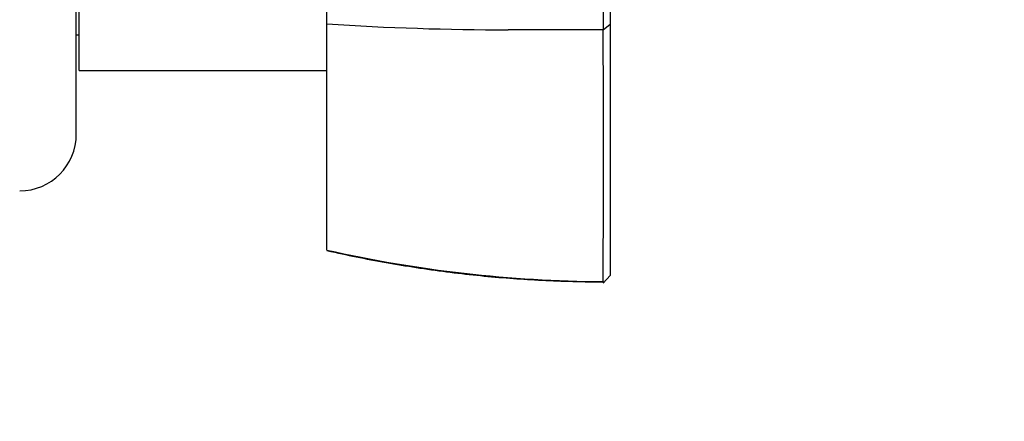
# Paper-space layout 'Layout1' of a CAD drawing. Units: millimetres. Extents: x 0 to 412, y 0 to 582.
# Drawn here: x 342 to 412, y 291 to 319 of the extents above; entities that cross this region are included whole.
import ezdxf
from ezdxf import colors
from ezdxf.entities.mleader import LeaderData, LeaderLine
from ezdxf.math import Vec2, Vec3

# ---------------------------------------------------------------- set-up
doc = ezdxf.new("R2010")
doc.units = ezdxf.units.MM
for name, color, linetype in [('16329', 7, 'Continuous'), ('45750', 7, 'Continuous'), ('4636', 7, 'Continuous'), ('46378', 7, 'Continuous'), ('Défaut', 7, 'Continuous')]:
    doc.layers.add(name, color=color, linetype=linetype)

# ---------------------------------------------------------------- blocks, each defined once
blk = doc.blocks.new('_DOT')
at = {"color": 0}
blk.add_line((0, 0), (-1, 0), dxfattribs=at)
at = {"color": 0, "const_width": 0.333}
blk.add_lwpolyline([(-0.1665, 0, 1), (0.1665, 0, 1)], format="xyb", close=True, dxfattribs=at)
blk = doc.blocks.new('SE')
at = {"layer": '16329', "color": 7, "linetype": 'Continuous'}
blk.add_line((346.175, 318.036), (346.375, 318.036), dxfattribs=at)
at = {"layer": '45750', "color": 7, "linetype": 'Continuous'}
for p, q in [((363.875, 318.813), (363.875, 332.846)), ((363.875, 302.856), (363.875, 318.813)), ((383.377, 318.385), (383.875, 318.8)), ((383.373, 300.522), (383.875, 301.071)), ((383.385, 300.638), (383.435, 300.589))]:
    blk.add_line(p, q, dxfattribs=at)
for centre, radius, start, end in [((2520.163, 325.987), 2136.802, 179.817132, 180.203714), ((376.658, 515.94), 197.541, 266.28956, 270.00226), ((377.861, -1274.172), 1592.571, 89.801635, 90.042987), ((-764.771, 309.681), 1148.178, 359.548474, 0.434607), ((383.985, 392.58), 91.95, 257.36688, 269.61822)]:
    blk.add_arc(centre, radius, start, end, dxfattribs=at)
for points, degree, knots in [([(383.875, 333.032), (383.875, 327.502), (383.875, 323.797), (383.875, 320.149), (383.876, 318.799)], 2, [0, 0, 0, 0.5, 0.5, 1, 1, 1]), ([(383.876, 318.799), (383.875, 312.782), (383.875, 308.24), (383.875, 303.626), (383.875, 301.071)], 2, [0, 0, 0, 0.5, 0.5, 1, 1, 1]), ([(363.875, 302.822), (364.629, 302.656), (365.915, 302.375), (368.059, 301.971), (370.175, 301.621), (372.317, 301.32), (374.436, 301.072), (376.51, 300.885), (378.581, 300.749), (380.698, 300.658), (382.381, 300.611), (383.252, 300.605), (383.434, 300.604)], 3, [0, 0, 0, 0, 0.106807, 0.216014, 0.325311, 0.434771, 0.544493, 0.649884, 0.751604, 0.859454, 0.974787, 1, 1, 1, 1])]:
    blk.add_open_spline(points, degree=degree, knots=knots, dxfattribs=at)
at = {"layer": '4636', "color": 7, "linetype": 'Continuous'}
blk.add_line((346.175, 311.036), (346.175, 355.036), dxfattribs=at)
blk.add_arc((342.175, 311.036), 4, 270.01747, 0, dxfattribs=at)
at = {"layer": '46378', "color": 7, "linetype": 'Continuous'}
for q in [(346.375, 350.536), (363.875, 315.536)]:
    blk.add_line((346.375, 315.536), q, dxfattribs=at)

psp = doc.layouts.get("Layout1")

# ---------------------------------------------------------------- block references
at = {"layer": 'Défaut'}
psp.add_blockref('SE', (0, 0), dxfattribs=at)

# ---------------------------------------------------------------- leaders
at = {"layer": 'Défaut', "color": 7, "linetype": 'Continuous'}
ml = psp.add_multileader_mtext('Standard', dxfattribs=at)
ml.set_content('{\\pxsm0.9;\\fSolid Edge ISO|b1||i0||c0|p34;\\W1.;10/02/2016\\P}', color=256)
ml.set_leader_properties()
ml.set_arrow_properties(name='DOT')
ml.build(insert=Vec2(0, 0))
ml.multileader.update_dxf_attribs({"leader_type": 0, "dogleg_length": 0, "arrow_head_size": 3.5})
ctx = ml.context
ctx.base_point, ctx.char_height, ctx.arrow_head_size, ctx.landing_gap_size = Vec3(386.763, 579.478), 3.5, 3.5, 0
notes = []
notes.append((ctx, [(0, (0, 0, 0), (0, 0), (1, 0), 1, [])]))
ctx.mtext.insert = Vec3(386.763, 581.263)
for ctx, leaders in notes:
    for number, flags, end, landing, length, lines in leaders:
        leader = LeaderData()
        leader.index, (leader.has_last_leader_line, leader.has_dogleg_vector, leader.attachment_direction) = number, flags
        leader.last_leader_point, leader.dogleg_vector, leader.dogleg_length = Vec3(end), Vec3(landing), length
        for number, points, colour, breaks in lines:
            line = LeaderLine()
            line.index, line.vertices, line.color, line.breaks = number, Vec3.list(points), colors.encode_raw_color(colour), breaks
            leader.lines.append(line)
        ctx.leaders.append(leader)

doc.saveas('drawing.dxf')
